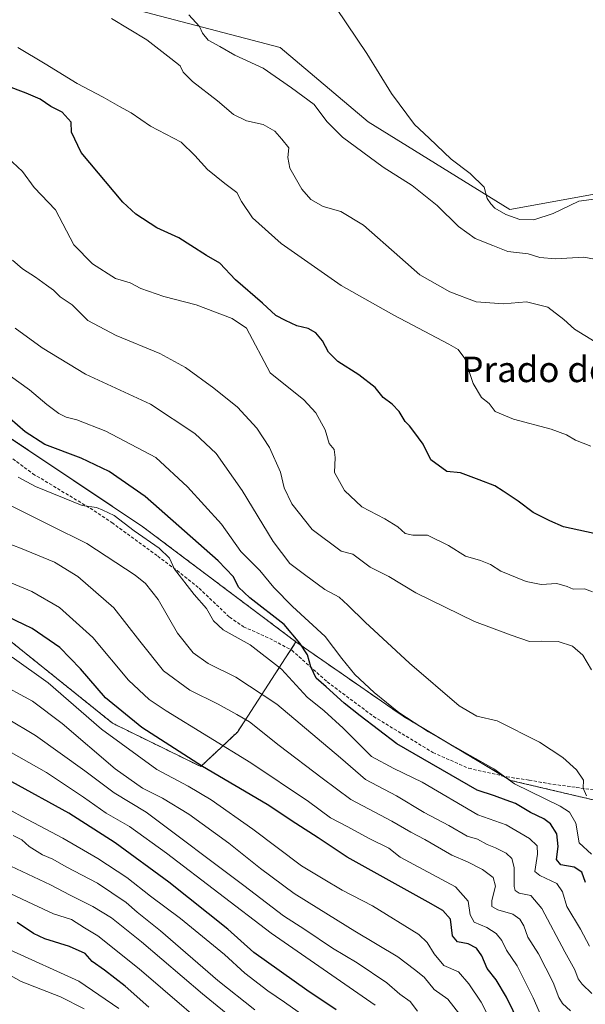
# Model space of a CAD drawing. Units: metres. Extents: x 628214 to 631678, y 4713423 to 4715800.
# Drawn here: x 631253 to 631430, y 4714712 to 4715020 of the extents above; entities that cross this region are included whole.
import ezdxf
from ezdxf.enums import TextEntityAlignment as Align

# ---------------------------------------------------------------- set-up
doc = ezdxf.new("R2010")
doc.units = ezdxf.units.M
doc.header["$MEASUREMENT"] = 0
doc.linetypes.add('TRAZOS', pattern=[0.75, 0.5, -0.25])
doc.linetypes.add('TRAZOSX2', pattern=[1.5, 1, -0.5])
for name, color, linetype, lineweight in [('Arbolado forestal', 92, 'TRAZOS', 0), ('Arbolado forestal CxS', 92, 'Continuous', 0), ('Cultivos leñosos', 92, 'Continuous', 0), ('Cultivos leñosos CxS', 92, 'Continuous', 0), ('Curva de nivel maestra', 36, 'Continuous', 30), ('Curva de nivel normal', 36, 'Continuous', 0), ('Pastizal CxS', 92, 'Continuous', 0), ('Senda', 19, 'TRAZOSX2', 0), ('Texto cartográfico', 19, 'Continuous', 0)]:
    doc.layers.add(name, color=color, linetype=linetype, lineweight=lineweight)
doc.styles.add('Arial', font='txt', dxfattribs={"height": 0.2})

# ---------------------------------------------------------------- blocks, each defined once
blk = doc.blocks.new('*U151')
at = {"layer": 'Arbolado forestal CxS', "color": 92, "linetype": 'Continuous', "lineweight": 0}
blk.add_polyline3d([(630987.89, 4715023.78, 529.66), (631027.95, 4715009.7, 524.61), (631045.28, 4715004.28, 523.42), (631053.12, 4714996.97, 525.88), (631066.12, 4714970.44, 522.5), (631082.91, 4714958.5, 519.61), (631102.93, 4714934.15, 516.03), (631122.14, 4714909.8, 518.91), (631142.93, 4714889.29, 523.25), (631176.44, 4714868.43, 527.09), (631229.33, 4714841.81, 524.7), (631281.98, 4714799.49, 527.32), (631309.59, 4714785.95, 524.85), (631321.02, 4714796.7, 517.13), (631339.36, 4714824.95, 499.72), (631348.77, 4714818.42, 497.87), (631372.93, 4714801.66, 494.73), (631406.49, 4714781.62, 495.03), (631439.07, 4714773.94, 487.42)], dxfattribs=at)
blk = doc.blocks.new('*U161')
at = {"layer": 'Curva de nivel normal', "color": 36, "linetype": 'Continuous', "lineweight": 0}
blk.add_polyline3d([(631364.18, 4714711.23, 545), (631331.65, 4714733.81, 545), (631298.89, 4714758.86, 545), (631287.27, 4714767.19, 545), (631279.95, 4714771.33, 545), (631272.89, 4714776.41, 545), (631261.26, 4714784.1, 545), (631247.15, 4714792.13, 545)], dxfattribs=at)
blk = doc.blocks.new('*U166')
at = {"layer": 'Curva de nivel normal', "color": 36, "linetype": 'Continuous', "lineweight": 0}
blk.add_polyline3d([(631431.83, 4714816.17, 485), (631429.14, 4714820.82, 485), (631425.89, 4714823.56, 485), (631421.43, 4714825.1, 485), (631416.14, 4714825.15, 485), (631412.41, 4714825.09, 485), (631406.65, 4714827.1, 485), (631395.18, 4714831.28, 485), (631376.82, 4714840.26, 485), (631368.41, 4714845.43, 485), (631362.63, 4714848.31, 485), (631357.18, 4714852.38, 485), (631353.49, 4714853.29, 485), (631344.38, 4714860.09, 485), (631338.11, 4714868.17, 485), (631335.69, 4714873.17, 485), (631334.48, 4714878.07, 485), (631331.06, 4714885.8, 485), (631327.14, 4714891.82, 485), (631321.02, 4714898.37, 485), (631313.69, 4714904.37, 485), (631304.8, 4714910.82, 485), (631296.79, 4714915.14, 485), (631283.1, 4714920.78, 485), (631274.19, 4714925.54, 485), (631269.38, 4714930.4, 485), (631265.61, 4714932.96, 485), (631263.52, 4714935.03, 485), (631261.27, 4714936.52, 485), (631257.87, 4714939.09, 485), (631253.76, 4714941.68, 485), (631250.64, 4714944.42, 485)], dxfattribs=at)
blk = doc.blocks.new('*U170')
at = {"layer": 'Curva de nivel normal', "color": 36, "linetype": 'Continuous', "lineweight": 0}
blk.add_polyline3d([(631320.98, 4714705.98, 565), (631310.11, 4714714.78, 565), (631291.07, 4714731.08, 565), (631281.64, 4714738.64, 565), (631275.78, 4714742.12, 565), (631268.71, 4714745.65, 565), (631262.59, 4714748.96, 565), (631248.36, 4714755.62, 565)], dxfattribs=at)
blk = doc.blocks.new('*U181')
at = {"layer": 'Curva de nivel normal', "color": 36, "linetype": 'Continuous', "lineweight": 0}
blk.add_polyline3d([(631326.52, 4714709.86, 560), (631314.95, 4714718.95, 560), (631296.98, 4714734.49, 560), (631289.64, 4714740.36, 560), (631286.19, 4714743.37, 560), (631277.24, 4714749.5, 560), (631267.45, 4714754.6, 560), (631263.27, 4714756.94, 560), (631260.03, 4714758.37, 560), (631255.9, 4714760.92, 560), (631253.54, 4714763.06, 560), (631250.83, 4714764.34, 560)], dxfattribs=at)
blk = doc.blocks.new('*U182')
at = {"layer": 'Curva de nivel normal', "color": 36, "linetype": 'Continuous', "lineweight": 0}
blk.add_polyline3d([(631252.34, 4715010.89, 470), (631260.84, 4715005.87, 470), (631270.94, 4714999.64, 470), (631279.05, 4714995.41, 470), (631284.14, 4714992.49, 470), (631287.84, 4714990.48, 470), (631293.89, 4714986.28, 470), (631303.49, 4714981.36, 470), (631307.73, 4714977.1, 470), (631311.64, 4714972.78, 470), (631317.11, 4714968.35, 470), (631320.89, 4714965.58, 470), (631322.29, 4714962.78, 470), (631325.73, 4714957.68, 470), (631334.72, 4714949.57, 470), (631353.49, 4714936.45, 470), (631369.94, 4714927.18, 470), (631387.2, 4714918.14, 470), (631390.12, 4714916.49, 470), (631392.22, 4714913.62, 470), (631394.81, 4714905.75, 470), (631397.42, 4714901.44, 470), (631399.84, 4714899.52, 470), (631401.67, 4714897.02, 470), (631407.38, 4714894.69, 470), (631419.26, 4714891.46, 470), (631424.06, 4714889.7, 470), (631426.81, 4714888.04, 470), (631431.67, 4714886.24, 470)], dxfattribs=at)
blk = doc.blocks.new('*U183')
at = {"layer": 'Curva de nivel normal', "color": 36, "linetype": 'Continuous', "lineweight": 0}
blk.add_polyline3d([(631432.17, 4714840.64, 480), (631429.61, 4714841.56, 480), (631426.11, 4714841.42, 480), (631424.2, 4714842.26, 480), (631421.01, 4714843.2, 480), (631416.04, 4714842.92, 480), (631411.42, 4714843.82, 480), (631403.44, 4714847.08, 480), (631400.19, 4714849.13, 480), (631397.14, 4714850.44, 480), (631392.44, 4714851.73, 480), (631387.04, 4714855.14, 480), (631380.5, 4714858.32, 480), (631375.91, 4714858.36, 480), (631373.49, 4714858.91, 480), (631371.24, 4714860.93, 480), (631367.13, 4714863.44, 480), (631359.95, 4714867.21, 480), (631354.6, 4714872.28, 480), (631351.38, 4714877.98, 480), (631351.64, 4714882.67, 480), (631351.28, 4714885.13, 480), (631349.71, 4714887.03, 480), (631348.5, 4714891.34, 480), (631345.55, 4714896.62, 480), (631341.78, 4714900.69, 480), (631331.25, 4714909.17, 480), (631323.84, 4714923.07, 480), (631319.39, 4714926.18, 480), (631308.09, 4714930.44, 480), (631297.99, 4714933, 480), (631290.84, 4714935.52, 480), (631287.48, 4714937.28, 480), (631282.87, 4714938.66, 480), (631275.74, 4714943.21, 480), (631269.86, 4714949.21, 480), (631264.16, 4714960.19, 480), (631257.42, 4714967.12, 480), (631253.81, 4714972.09, 480), (631249.11, 4714976.47, 480)], dxfattribs=at)
blk = doc.blocks.new('*U186')
at = {"layer": 'Curva de nivel normal', "color": 36, "linetype": 'Continuous', "lineweight": 0}
blk.add_polyline3d([(631341.84, 4714707.91, 555), (631335.8, 4714712.24, 555), (631330.52, 4714715.77, 555), (631323.33, 4714721.33, 555), (631316.99, 4714727.1, 555), (631303.19, 4714738.44, 555), (631293.81, 4714745.39, 555), (631286.46, 4714751.18, 555), (631277.39, 4714757.15, 555), (631266.46, 4714763.49, 555), (631253.58, 4714770.33, 555), (631247.55, 4714773.68, 555)], dxfattribs=at)
blk = doc.blocks.new('*U190')
at = {"layer": 'Curva de nivel normal', "color": 36, "linetype": 'Continuous', "lineweight": 0}
blk.add_polyline3d([(631416.22, 4714707.59, 520), (631413.62, 4714713.53, 520), (631408.6, 4714723.55, 520), (631405.27, 4714728.51, 520), (631403.81, 4714731.48, 520), (631402.01, 4714733.75, 520), (631399.09, 4714735.55, 520), (631395.16, 4714737.23, 520), (631393.92, 4714739.59, 520), (631393.26, 4714743.83, 520), (631389.25, 4714748.28, 520), (631371.94, 4714757.61, 520), (631368.37, 4714760.44, 520), (631362.29, 4714763.48, 520), (631355.6, 4714767.07, 520), (631350.12, 4714769.92, 520), (631343.32, 4714775.05, 520), (631325.28, 4714787.06, 520), (631298.76, 4714803.35, 520), (631293.41, 4714806.94, 520), (631286.93, 4714813.02, 520), (631275.78, 4714826.36, 520), (631265.34, 4714835.68, 520), (631256.7, 4714840.73, 520), (631245.83, 4714845.23, 520)], dxfattribs=at)
blk = doc.blocks.new('*U191')
at = {"layer": 'Curva de nivel normal', "color": 36, "linetype": 'Continuous', "lineweight": 0}
blk.add_polyline3d([(631430.29, 4714776.83, 490), (631429.25, 4714779.23, 490), (631429.36, 4714781.71, 490), (631427.16, 4714784.95, 490), (631422.89, 4714788.77, 490), (631415.54, 4714793.58, 490), (631402.29, 4714800.29, 490), (631395.94, 4714801.74, 490), (631390.47, 4714804.99, 490), (631374.86, 4714818.29, 490), (631360.99, 4714831.17, 490), (631355.55, 4714836.39, 490), (631352.91, 4714838.92, 490), (631348.42, 4714841.34, 490), (631342.04, 4714846.02, 490), (631337.4, 4714849.44, 490), (631332.23, 4714856.38, 490), (631322.57, 4714872.33, 490), (631314.38, 4714883.9, 490), (631307.76, 4714890.12, 490), (631293.8, 4714899.31, 490), (631273.49, 4714908.72, 490), (631259.98, 4714916.92, 490), (631251.47, 4714923.15, 490)], dxfattribs=at)
blk = doc.blocks.new('*U192')
at = {"layer": 'Curva de nivel normal', "color": 36, "linetype": 'Continuous', "lineweight": 0}
blk.add_polyline3d([(631436.1, 4714944.11, 460), (631429.47, 4714945.36, 460), (631420.62, 4714944.76, 460), (631415.72, 4714945.23, 460), (631411.98, 4714946.33, 460), (631405.7, 4714947.06, 460), (631400.94, 4714948.96, 460), (631395.43, 4714951.12, 460), (631390.22, 4714954.91, 460), (631383.59, 4714961.45, 460), (631375.69, 4714967.73, 460), (631366.7, 4714973.46, 460), (631353.91, 4714982.88, 460), (631349, 4714987.78, 460), (631345.05, 4714993.12, 460), (631337.99, 4714998.34, 460), (631329.1, 4715004.46, 460), (631320.22, 4715008.57, 460), (631315.58, 4715011.28, 460), (631311.88, 4715013.24, 460), (631310.08, 4715015.43, 460), (631309.17, 4715017.53, 460), (631305.81, 4715021.16, 460)], dxfattribs=at)
blk = doc.blocks.new('*U193')
at = {"layer": 'Curva de nivel normal', "color": 36, "linetype": 'Continuous', "lineweight": 0}
blk.add_polyline3d([(631431.94, 4714714.93, 510), (631428.88, 4714717.85, 510), (631427.62, 4714719.52, 510), (631426.63, 4714722.37, 510), (631423.52, 4714727.95, 510), (631416.34, 4714741.55, 510), (631412.9, 4714745.64, 510), (631409.17, 4714746.28, 510), (631407.91, 4714747.19, 510), (631407.69, 4714748.36, 510), (631407.59, 4714754.32, 510), (631406.93, 4714757.13, 510), (631405.09, 4714758.82, 510), (631401.82, 4714760.56, 510), (631399.22, 4714761.52, 510), (631396.14, 4714763.2, 510), (631392.9, 4714764.17, 510), (631387.16, 4714767.5, 510), (631379.49, 4714771.61, 510), (631370.82, 4714776.73, 510), (631361.16, 4714781.94, 510), (631353.34, 4714788.71, 510), (631333.39, 4714805.44, 510), (631320.54, 4714813.89, 510), (631311.87, 4714818.21, 510), (631307.22, 4714821.56, 510), (631302.31, 4714827.66, 510), (631296.28, 4714838.19, 510), (631292.25, 4714843.2, 510), (631289.07, 4714845.81, 510), (631273.93, 4714855.78, 510), (631262.56, 4714861.41, 510), (631254.85, 4714865.27, 510), (631244.38, 4714870.42, 510)], dxfattribs=at)
blk = doc.blocks.new('*U195')
at = {"layer": 'Curva de nivel normal', "color": 36, "linetype": 'Continuous', "lineweight": 0}
blk.add_polyline3d([(631319.2, 4714697.87, 570), (631290.29, 4714722.63, 570), (631277.34, 4714733.01, 570), (631273.2, 4714735.43, 570), (631269.13, 4714738.09, 570), (631263.46, 4714739.84, 570), (631257.04, 4714742.93, 570), (631250.12, 4714746.09, 570)], dxfattribs=at)
blk = doc.blocks.new('*U196')
at = {"layer": 'Curva de nivel normal', "color": 36, "linetype": 'Continuous', "lineweight": 0}
blk.add_polyline3d([(631425.28, 4714709.46, 515), (631422.76, 4714711.85, 515), (631421.62, 4714713.64, 515), (631419.84, 4714718.39, 515), (631415.25, 4714727.3, 515), (631411.92, 4714732.52, 515), (631410.64, 4714736.07, 515), (631409.45, 4714738.24, 515), (631407.22, 4714739.71, 515), (631402.56, 4714741.08, 515), (631400.66, 4714742.16, 515), (631400.65, 4714743.99, 515), (631401.76, 4714748.49, 515), (631401.03, 4714751.25, 515), (631397.72, 4714753.72, 515), (631393.08, 4714756.09, 515), (631388.18, 4714758.23, 515), (631379.73, 4714763.08, 515), (631375.26, 4714765.4, 515), (631369.32, 4714768.88, 515), (631356.5, 4714775.64, 515), (631347.54, 4714782.31, 515), (631334.15, 4714792.51, 515), (631324.78, 4714799.98, 515), (631320.86, 4714802.24, 515), (631314.98, 4714805.42, 515), (631306.19, 4714809.8, 515), (631297.96, 4714815.91, 515), (631290.5, 4714825.21, 515), (631282.41, 4714835.62, 515), (631271.06, 4714845.42, 515), (631263.79, 4714849.85, 515), (631253.15, 4714854.24, 515), (631246.44, 4714856.74, 515)], dxfattribs=at)
blk = doc.blocks.new('*U198')
at = {"layer": 'Curva de nivel maestra', "color": 36, "linetype": 'Continuous', "lineweight": 30}
blk.add_polyline3d([(631429.94, 4714749.63, 500), (631428.82, 4714752.86, 500), (631426.42, 4714754.5, 500), (631422.26, 4714755.22, 500), (631420.9, 4714756.86, 500), (631421.41, 4714760.97, 500), (631420.94, 4714764.91, 500), (631418.96, 4714768, 500), (631416.94, 4714769.55, 500), (631412.79, 4714771.52, 500), (631408.05, 4714774.42, 500), (631405.1, 4714775.4, 500), (631401.48, 4714776.74, 500), (631396.11, 4714778.51, 500), (631370.95, 4714793.01, 500), (631359.42, 4714801.77, 500), (631354.4, 4714805.75, 500), (631348.84, 4714810.86, 500), (631345.64, 4714813.59, 500), (631344.04, 4714817.14, 500), (631342.98, 4714820.93, 500), (631340.56, 4714824.58, 500), (631335.66, 4714830.34, 500), (631324.96, 4714838.72, 500), (631321.42, 4714842.06, 500), (631319.86, 4714845.28, 500), (631315.03, 4714850.28, 500), (631292.17, 4714870.48, 500), (631280.89, 4714878.26, 500), (631272.11, 4714882.47, 500), (631260.82, 4714886.67, 500), (631254.64, 4714890.66, 500), (631249.85, 4714894.87, 500)], dxfattribs=at)
blk = doc.blocks.new('*U202')
at = {"layer": 'Curva de nivel maestra', "color": 36, "linetype": 'Continuous', "lineweight": 30}
blk.add_polyline3d([(631351.9, 4714709.82, 550), (631342.72, 4714715.97, 550), (631326.14, 4714727.81, 550), (631318.04, 4714735.04, 550), (631299.55, 4714749.81, 550), (631282.84, 4714762.07, 550), (631268.32, 4714771.32, 550), (631250.43, 4714781.12, 550)], dxfattribs=at)

msp = doc.modelspace()

# ---------------------------------------------------------------- linework, layer by layer
at = {"layer": 'Arbolado forestal', "color": 92, "linetype": 'TRAZOS', "lineweight": 0}
for points in [[(631339.36, 4714824.95, 499.72), (631291.46, 4714860.96, 504.05), (631248.39, 4714889.78, 501.89), (631206.85, 4714928.25, 500.15), (631158.01, 4714976.58, 490.46), (631157.22, 4714987.52, 488.26), (631134.74, 4715013.41, 485.69), (631116.73, 4715033.53, 485.02), (631086.96, 4715092.02, 478.45), (631068.77, 4715105.67, 479.09), (631066.45, 4715125.17, 475.79)], [(630987.89, 4715023.78, 529.66), (631027.95, 4715009.7, 524.61), (631045.27, 4715004.28, 523.42), (631053.12, 4714996.97, 525.88), (631066.12, 4714970.44, 522.5), (631082.91, 4714958.5, 519.61), (631102.93, 4714934.15, 516.03), (631122.14, 4714909.8, 518.91), (631142.93, 4714889.29, 523.25), (631176.44, 4714868.44, 527.09), (631229.33, 4714841.81, 524.7), (631281.98, 4714799.49, 527.32), (631309.59, 4714785.95, 524.85), (631321.02, 4714796.7, 517.13), (631337.77, 4714822.49, 501.12), (631339.36, 4714824.95, 499.72)], [(631339.36, 4714824.95, 499.72), (631348.77, 4714818.42, 497.87), (631372.93, 4714801.66, 494.73), (631404.26, 4714782.95, 495.02), (631406.49, 4714781.62, 495.03), (631439.07, 4714773.94, 487.42), (631454.67, 4714776.2, 484.08), (631463.88, 4714772.6, 483.14), (631471.87, 4714772.48, 482.03)]]:
    msp.add_polyline3d(points, dxfattribs=at)
at = {"layer": 'Arbolado forestal CxS', "color": 92, "linetype": 'Continuous', "lineweight": 0}
msp.add_polyline3d([(631116.73, 4715033.53, 485.02), (631134.74, 4715013.41, 485.69), (631157.22, 4714987.52, 488.26), (631158.01, 4714976.58, 490.46), (631206.85, 4714928.25, 500.15), (631248.39, 4714889.78, 501.89), (631291.46, 4714860.96, 504.05), (631339.36, 4714824.95, 499.72), (631321.02, 4714796.7, 517.13), (631309.59, 4714785.95, 524.85), (631281.98, 4714799.49, 527.32), (631229.33, 4714841.81, 524.7), (631176.44, 4714868.43, 527.09), (631142.93, 4714889.29, 523.25), (631122.14, 4714909.8, 518.91), (631102.93, 4714934.15, 516.03), (631082.91, 4714958.5, 519.61), (631066.12, 4714970.44, 522.5), (631053.12, 4714996.97, 525.88), (631045.27, 4715004.28, 523.42), (631027.95, 4715009.7, 524.61), (630987.89, 4715023.78, 529.66)], dxfattribs=at)
at = {"layer": 'Cultivos leñosos', "color": 92, "linetype": 'Continuous', "lineweight": 0}
msp.add_polyline3d([(631256.92, 4715080.59, 458.99), (631266.81, 4715046.92, 461), (631285.84, 4715023.66, 461.64), (631334.45, 4715010.98, 457.74), (631361.92, 4714987.71, 456.52), (631406.3, 4714960.22, 454.76), (631452.8, 4714968.68, 450.83), (631464.43, 4714944.26, 455.11)], dxfattribs=at)
at = {"layer": 'Cultivos leñosos CxS', "color": 92, "linetype": 'Continuous', "lineweight": 0}
msp.add_polyline3d([(631538.07, 4715031.12, 444.59), (631503.53, 4714991.94, 446.57), (631505.2, 4714954.04, 447.2), (631464.43, 4714944.26, 455.11), (631452.8, 4714968.68, 450.83), (631406.3, 4714960.22, 454.76), (631361.92, 4714987.71, 456.52), (631334.45, 4715010.97, 457.74), (631285.84, 4715023.66, 461.64)], dxfattribs=at)
at = {"layer": 'Curva de nivel maestra', "color": 36, "linetype": 'Continuous', "lineweight": 30}
for points in [[(631432.64, 4714858.86, 475), (631423.11, 4714860.93, 475), (631418.77, 4714862.87, 475), (631413.6, 4714865.43, 475), (631408.94, 4714869.03, 475), (631404.22, 4714872.07, 475), (631401.58, 4714873.79, 475), (631396.7, 4714875.66, 475), (631390.89, 4714877.83, 475), (631386.61, 4714878.29, 475), (631381.52, 4714881.87, 475), (631379.19, 4714886.83, 475), (631376.23, 4714890.77, 475), (631374.92, 4714892.56, 475), (631373.57, 4714893.92, 475), (631371.65, 4714896.99, 475), (631369.46, 4714899.33, 475), (631366.62, 4714901.42, 475), (631364.13, 4714904.55, 475), (631359.02, 4714908.53, 475), (631352.44, 4714912.67, 475), (631349.56, 4714915.57, 475), (631347.68, 4714919.15, 475), (631345.54, 4714921.7, 475), (631343.16, 4714923.02, 475), (631339.59, 4714923.85, 475), (631336.13, 4714925.54, 475), (631333.02, 4714927.03, 475), (631328.88, 4714930.89, 475), (631320.44, 4714938.26, 475), (631315.5, 4714943.42, 475), (631311.42, 4714945.87, 475), (631306.43, 4714948.93, 475), (631302.66, 4714951.43, 475), (631295.78, 4714954.5, 475), (631289.3, 4714958.77, 475), (631285.22, 4714962.54, 475), (631272.2, 4714978.1, 475), (631269.09, 4714984.42, 475), (631269.01, 4714987.57, 475), (631266.23, 4714990.72, 475), (631262.62, 4714992.51, 475), (631259.29, 4714994.82, 475), (631254.91, 4714996.62, 475), (631248.53, 4714999.07, 475)], [(631411.38, 4714701.17, 525), (631405.19, 4714713.75, 525), (631401.96, 4714719.16, 525), (631399.19, 4714722.74, 525), (631397.51, 4714726.75, 525), (631395.87, 4714729.08, 525), (631393.23, 4714730.47, 525), (631389.87, 4714731.12, 525), (631388.38, 4714732.99, 525), (631387.74, 4714738.17, 525), (631385.33, 4714740.9, 525), (631380.73, 4714743.56, 525), (631355.37, 4714757.62, 525), (631346.35, 4714763.67, 525), (631339.28, 4714768.17, 525), (631330.35, 4714774.02, 525), (631310.16, 4714786.01, 525), (631291.14, 4714798.16, 525), (631279.76, 4714807.4, 525), (631271.97, 4714816.57, 525), (631265.5, 4714823.19, 525), (631256.84, 4714829.11, 525), (631246.32, 4714834.14, 525)], [(631293.33, 4714710.61, 575), (631285.87, 4714717.21, 575), (631279.45, 4714722.2, 575), (631275.58, 4714724.92, 575), (631273.35, 4714727.41, 575), (631268.55, 4714729.63, 575), (631260.82, 4714731.99, 575), (631257.19, 4714733.74, 575), (631252.16, 4714737.14, 575)]]:
    msp.add_polyline3d(points, dxfattribs=at)
at = {"layer": 'Curva de nivel normal', "color": 36, "linetype": 'Continuous', "lineweight": 0}
for points in [[(631436.5, 4714964.02, 455), (631427.83, 4714962.87, 455), (631419.83, 4714958.95, 455), (631413.82, 4714956.98, 455), (631409.4, 4714957.13, 455), (631405.07, 4714958.7, 455), (631401.61, 4714960.64, 455), (631400.29, 4714962.07, 455), (631399.23, 4714963.67, 455), (631398.2, 4714967.26, 455), (631393.9, 4714971.51, 455), (631387.94, 4714976.02, 455), (631381, 4714982.54, 455), (631376.47, 4714986.83, 455), (631369.21, 4714996.56, 455), (631361.5, 4715009.03, 455), (631352.06, 4715023.1, 455)], [(631432.96, 4714918.89, 465), (631426.56, 4714922.85, 465), (631423.2, 4714925.86, 465), (631418.2, 4714929.65, 465), (631411.52, 4714931.32, 465), (631404.29, 4714930.72, 465), (631395.8, 4714931.35, 465), (631387.46, 4714934.44, 465), (631378.14, 4714939.83, 465), (631371.89, 4714945.36, 465), (631360.47, 4714955.36, 465), (631353.38, 4714959.58, 465), (631347.87, 4714961.22, 465), (631344.04, 4714963.37, 465), (631341.23, 4714966.59, 465), (631337.44, 4714973.14, 465), (631336.82, 4714976.52, 465), (631337.15, 4714979.5, 465), (631334.93, 4714982.29, 465), (631332.72, 4714984.74, 465), (631329.06, 4714986.85, 465), (631323.88, 4714987.98, 465), (631319.8, 4714989.93, 465), (631314.84, 4714994.2, 465), (631307.02, 4715000.33, 465), (631304.05, 4715003.23, 465), (631303.11, 4715005.2, 465), (631300.17, 4715007.47, 465), (631292.75, 4715013.36, 465), (631281.63, 4715020.03, 465)], [(631431.85, 4714758.51, 495), (631427.97, 4714762.04, 495), (631426.92, 4714768.25, 495), (631424.92, 4714771.68, 495), (631422.08, 4714773.52, 495), (631407.72, 4714780.49, 495), (631401.29, 4714785.28, 495), (631393.88, 4714789.42, 495), (631380.82, 4714796.85, 495), (631371.5, 4714802.9, 495), (631363.82, 4714809.08, 495), (631357.76, 4714814.78, 495), (631353.74, 4714819.75, 495), (631348.52, 4714826.64, 495), (631338.3, 4714836.06, 495), (631332.39, 4714841.99, 495), (631328.02, 4714847.29, 495), (631322.11, 4714853.27, 495), (631316.01, 4714861.74, 495), (631305.43, 4714873.46, 495), (631295.49, 4714882.66, 495), (631279.82, 4714890.91, 495), (631270.81, 4714894.45, 495), (631267.43, 4714895.25, 495), (631265.13, 4714896.41, 495), (631261.4, 4714899.26, 495), (631256.03, 4714903.81, 495), (631244.76, 4714911.81, 495)], [(631431.2, 4714729.73, 505), (631428.38, 4714735.09, 505), (631424.09, 4714742.19, 505), (631422.78, 4714746.77, 505), (631420.94, 4714749.34, 505), (631415.68, 4714751.89, 505), (631414.14, 4714753.1, 505), (631414.93, 4714758.49, 505), (631414.81, 4714761.11, 505), (631412.42, 4714763.46, 505), (631405.09, 4714767.69, 505), (631396.24, 4714770.83, 505), (631378.82, 4714781.01, 505), (631369.95, 4714785.31, 505), (631362.99, 4714789.12, 505), (631354.18, 4714797.97, 505), (631348.14, 4714803.38, 505), (631342.86, 4714807.69, 505), (631334.86, 4714816.41, 505), (631324.98, 4714824.03, 505), (631316.59, 4714828.74, 505), (631313.54, 4714831.59, 505), (631311.37, 4714835.38, 505), (631307.46, 4714839.81, 505), (631301.34, 4714847.69, 505), (631299.77, 4714851.12, 505), (631296.56, 4714854.24, 505), (631288.74, 4714859.66, 505), (631282.51, 4714864.45, 505), (631278.94, 4714866.19, 505), (631276.94, 4714867.01, 505), (631272.43, 4714867.62, 505), (631257.9, 4714873.59, 505), (631252.39, 4714876.45, 505)], [(631405.03, 4714696.95, 530), (631397.28, 4714712.23, 530), (631393.43, 4714717.96, 530), (631390.2, 4714721.66, 530), (631385.65, 4714723.68, 530), (631382.63, 4714727.36, 530), (631380.43, 4714730.93, 530), (631377.79, 4714733.37, 530), (631363.36, 4714742.34, 530), (631353.84, 4714747.26, 530), (631347.83, 4714750.79, 530), (631341.09, 4714754.88, 530), (631325.88, 4714766.31, 530), (631312.85, 4714775.48, 530), (631305.58, 4714779.81, 530), (631295.86, 4714785.07, 530), (631278.55, 4714797.66, 530), (631261.8, 4714812.18, 530), (631250.61, 4714820.12, 530)], [(631390.61, 4714708.4, 535), (631386.86, 4714713.2, 535), (631382.63, 4714716.21, 535), (631379.45, 4714720.07, 535), (631376.5, 4714722.46, 535), (631371.24, 4714726.43, 535), (631357.82, 4714734.39, 535), (631346.48, 4714741.47, 535), (631338.79, 4714746.23, 535), (631328.23, 4714754.06, 535), (631318.33, 4714761.98, 535), (631305.84, 4714771.07, 535), (631297.64, 4714776.09, 535), (631291.38, 4714779.18, 535), (631282.8, 4714785.28, 535), (631266.16, 4714799.4, 535), (631256.88, 4714806.42, 535), (631245.62, 4714812.5, 535)], [(631377.42, 4714709.36, 540), (631375.14, 4714712.44, 540), (631371.82, 4714714.76, 540), (631367.82, 4714718.28, 540), (631358.49, 4714724.54, 540), (631350.82, 4714729.11, 540), (631342.16, 4714735, 540), (631335.44, 4714739.25, 540), (631323.05, 4714748.72, 540), (631292.51, 4714771.65, 540), (631282.52, 4714777.76, 540), (631273.26, 4714784.65, 540), (631257.82, 4714795.66, 540), (631248.81, 4714801.12, 540)], [(631283.91, 4714710.25, 580), (631271.43, 4714718.77, 580), (631228.16, 4714738.41, 580)], [(631273.08, 4714710.13, 585), (631265.69, 4714713.86, 585), (631253.4, 4714718.67, 585), (631247.69, 4714721.92, 585)]]:
    msp.add_polyline3d(points, dxfattribs=at)
at = {"layer": 'Pastizal CxS', "color": 92, "linetype": 'Continuous', "lineweight": 0}
for points in [[(631339.36, 4714824.95, 499.72), (631291.46, 4714860.96, 504.05), (631248.39, 4714889.78, 501.89), (631206.85, 4714928.25, 500.15), (631158.01, 4714976.58, 490.46), (631157.22, 4714987.52, 488.26), (631134.74, 4715013.41, 485.69), (631116.73, 4715033.53, 485.02), (631086.96, 4715092.02, 478.45), (631068.77, 4715105.67, 479.09), (631066.45, 4715125.17, 475.79)], [(631256.92, 4715080.59, 458.99), (631266.81, 4715046.92, 461), (631285.84, 4715023.66, 461.64), (631334.45, 4715010.98, 457.74), (631361.92, 4714987.71, 456.52), (631406.3, 4714960.22, 454.76), (631452.8, 4714968.68, 450.83), (631464.43, 4714944.26, 455.11)], [(631439.07, 4714773.94, 487.42), (631406.49, 4714781.62, 495.03), (631372.93, 4714801.66, 494.73), (631348.77, 4714818.42, 497.87), (631339.36, 4714824.95, 499.72), (631291.46, 4714860.96, 504.05), (631248.39, 4714889.78, 501.89), (631206.85, 4714928.25, 500.15), (631158.01, 4714976.58, 490.46), (631157.22, 4714987.52, 488.26), (631134.74, 4715013.41, 485.69), (631116.73, 4715033.53, 485.02)], [(631285.84, 4715023.66, 461.64), (631334.45, 4715010.97, 457.74), (631361.92, 4714987.71, 456.52), (631406.3, 4714960.22, 454.76), (631452.8, 4714968.68, 450.83)], [(631339.36, 4714824.95, 499.72), (631348.77, 4714818.42, 497.87), (631372.93, 4714801.66, 494.73), (631404.26, 4714782.95, 495.02), (631406.49, 4714781.62, 495.03), (631439.07, 4714773.94, 487.42), (631454.67, 4714776.2, 484.08), (631463.88, 4714772.6, 483.14), (631471.87, 4714772.48, 482.03)]]:
    msp.add_polyline3d(points, dxfattribs=at)
at = {"layer": 'Senda', "color": 19, "linetype": 'TRAZOSX2', "lineweight": 0}
msp.add_polyline3d([(631239.91, 4714890.29, 503.37), (631257.03, 4714877.58, 503.42), (631274.94, 4714866.78, 504.99), (631281.75, 4714862.26, 505.63), (631296.11, 4714851.78, 505.42), (631302.15, 4714847.25, 504.96), (631309.07, 4714841.73, 504.17), (631318.57, 4714832.7, 503.12), (631322.92, 4714829.69, 502.85), (631331.15, 4714826.02, 502.01), (631338.07, 4714822.33, 501.08), (631349.13, 4714812.45, 499.32), (631363.63, 4714801.65, 498.14), (631382.23, 4714790.3, 497.54), (631393.4, 4714785.4, 496.38), (631405.33, 4714782.71, 494.89), (631412.32, 4714781.72, 493.71), (631419.77, 4714780.36, 492.02), (631427.06, 4714779.44, 490.27), (631433.56, 4714778.49, 488.57)], dxfattribs=at)

# ---------------------------------------------------------------- block references
at = {"layer": 'Arbolado forestal CxS', "color": 92, "linetype": 'Continuous', "lineweight": 0}
msp.add_blockref('*U151', (0, 0), dxfattribs=at)
at = {"layer": 'Curva de nivel maestra', "color": 36, "linetype": 'Continuous', "lineweight": 30}
for name in ['*U198', '*U202']:
    msp.add_blockref(name, (0, 0), dxfattribs=at)
at = {"layer": 'Curva de nivel normal', "color": 36, "linetype": 'Continuous', "lineweight": 0}
for name in ['*U192', '*U191', '*U166', '*U183', '*U182', '*U196', '*U193', '*U190', '*U195', '*U170', '*U181', '*U186', '*U161']:
    msp.add_blockref(name, (0, 0), dxfattribs=at)

# ---------------------------------------------------------------- texts
at = {"layer": 'Texto cartográfico', "color": 19, "linetype": 'Continuous', "lineweight": 0, "style": 'Arial'}
msp.add_text('Prado del Molino', height=8, dxfattribs=at).set_placement((631434.31, 4714910.23), align=Align.MIDDLE_CENTER)

doc.saveas('drawing.dxf')
